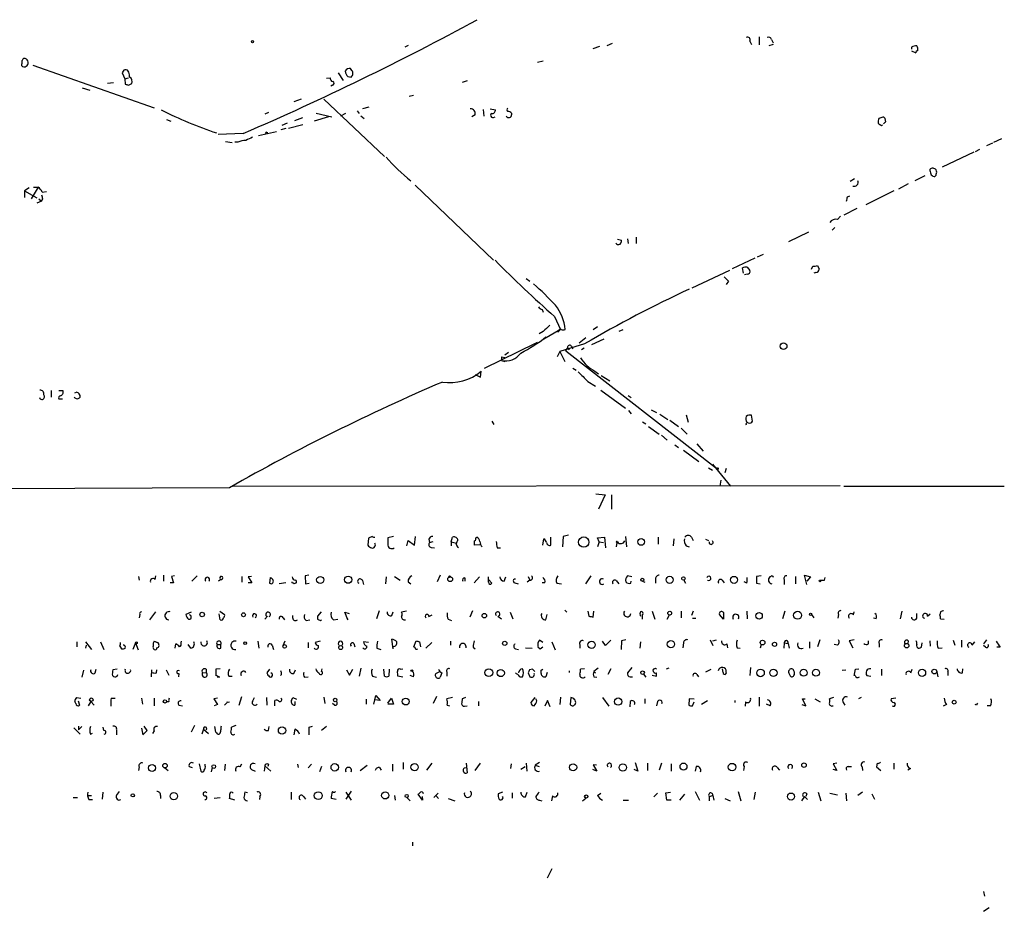
# Model space of a CAD drawing. Extents: x 3 to 968, y 2 to 901.
# Drawn here: x 583 to 739, y 14 to 154 of the extents above; entities that cross this region are included whole.
import ezdxf

# ---------------------------------------------------------------- set-up
doc = ezdxf.new("R2010")
doc.units = 0
doc.header["$MEASUREMENT"] = 0
doc.layers.add('MAIN', color=5, linetype='CONTINUOUS')

msp = doc.modelspace()

# ---------------------------------------------------------------- linework, layer by layer
at = {"layer": 'MAIN'}
for p, q in [((676.148, 150.368), (676.9947, 150.7067)), ((698.6693, 151.0453), (698.9233, 150.5373)), ((700.1087, 151.7227), (700.1087, 150.4527)), ((702.056, 151.2993), (702.31, 150.7913)), ((644.7367, 150.368), (644.2287, 150.114)), ((674.9627, 150.1987), (673.862, 149.86)), ((702.31, 150.5373), (701.6327, 150.2833)), ((724.154, 150.114), (724.154, 149.7753)), ((724.154, 149.5213), (724.8313, 149.1827)), ((583.8613, 147.574), (583.8613, 147.9973)), ((666.0727, 147.9127), (665.1413, 147.6587)), ((585.5547, 147.2353), (604.6893, 140.5467)), ((599.7787, 146.304), (599.6093, 146.05)), ((599.6093, 146.05), (600.0327, 145.1187)), ((600.71, 146.1347), (600.456, 146.4733)), ((633.73, 146.05), (634.492, 144.8647)), ((635.762, 146.558), (635.6773, 146.7273)), ((597.3233, 144.4413), (598.2547, 144.526)), ((600.0327, 145.1187), (600.6253, 145.288)), ((600.0327, 145.1187), (600.1173, 144.272)), ((631.8673, 145.2033), (632.46, 145.288)), ((635.254, 145.4573), (635.762, 145.3727)), ((654.05, 144.78), (653.288, 144.526)), ((593.344, 143.6793), (594.5293, 143.3407)), ((600.6253, 144.1027), (601.1333, 144.3567)), ((632.7987, 144.1027), (632.5447, 143.9333)), ((627.888, 141.9013), (626.7027, 141.478)), ((631.444, 141.9013), (641.0113, 132.842)), ((645.5833, 142.494), (644.906, 142.3247)), ((636.6933, 140.0387), (637.032, 139.6153)), ((638.556, 140.6313), (637.54, 140.3773)), ((656.59, 140.2927), (656.6747, 139.192)), ((657.6907, 140.3773), (658.5373, 140.208)), ((606.6367, 138.684), (607.314, 138.43)), ((622.7233, 139.7847), (622.1307, 139.5307)), ((626.872, 138.5147), (628.142, 139.0227)), ((632.206, 139.1073), (629.92, 138.43)), ((630.2587, 139.7), (632.714, 139.1073)), ((634.1533, 139.2767), (634.9153, 139.7)), ((637.286, 139.2767), (637.794, 138.8533)), ((655.32, 139.446), (654.812, 139.1073)), ((658.1987, 139.0227), (658.4527, 139.1073)), ((661.0773, 139.7), (661.0773, 139.446)), ((719.4973, 139.0227), (718.9893, 138.8533)), ((720.09, 138.3453), (720.0053, 138.8533)), ((621.1147, 136.144), (623.9933, 136.8213)), ((625.4327, 137.2447), (624.6707, 137.0753)), ((625.6867, 138.0913), (624.84, 137.7527)), ((625.856, 137.3293), (628.142, 137.922)), ((719.4127, 137.7527), (719.582, 137.8373)), ((618.744, 136.4827), (614.7647, 136.3133)), ((615.95, 135.2127), (616.966, 135.0433)), ((622.4693, 136.652), (622.6387, 136.652)), ((738.378, 135.636), (737.108, 135.0433)), ((617.8973, 135.128), (617.3893, 135.128)), ((734.9067, 133.9427), (734.2293, 133.604)), ((736.9387, 134.9587), (736.0073, 134.5353)), ((733.9753, 133.5193), (728.98, 131.1487)), ((714.502, 128.9473), (715.1793, 129.3707)), ((726.2707, 129.794), (724.662, 129.032)), ((584.962, 127.9313), (584.2, 127.4233)), ((584.2, 127.4233), (584.2, 126.4073)), ((584.2, 127.4233), (586.1473, 126.3227)), ((586.4013, 128.016), (585.3007, 126.1533)), ((585.6393, 128.016), (586.4013, 128.016)), ((645.8373, 128.3547), (658.1987, 116.5013)), ((721.36, 127.4233), (716.9573, 125.222)), ((723.646, 128.524), (722.122, 127.6773)), ((586.486, 126.1533), (586.9093, 125.8147)), ((587.0787, 126.1533), (586.9093, 125.8147)), ((586.994, 127.254), (587.6713, 127.3387)), ((714.0787, 126.492), (714.4173, 126.6613)), ((586.9093, 125.8147), (586.1473, 125.476)), ((715.518, 124.6293), (713.486, 123.6133)), ((712.47, 122.936), (712.978, 123.444)), ((712.0467, 121.666), (711.6233, 121.2427)), ((677.7567, 119.8033), (678.434, 119.634)), ((679.3653, 119.888), (679.45, 119.126)), ((680.72, 120.142), (680.72, 119.126)), ((707.898, 120.904), (704.7653, 119.38)), ((699.4313, 116.84), (695.8753, 115.1467)), ((699.8547, 117.0093), (700.786, 117.4327)), ((697.6533, 114.4693), (697.484, 115.316)), ((698.246, 115.4007), (698.6693, 114.8927)), ((708.406, 115.062), (708.5753, 115.57)), ((709.3373, 115.6547), (709.5913, 115.062)), ((663.3633, 113.6227), (663.956, 113.1993)), ((695.452, 114.8927), (689.5253, 112.0987)), ((698.246, 114.3), (697.8227, 114.2153)), ((709.0833, 114.554), (708.7447, 114.4693)), ((695.2827, 113.1993), (694.944, 112.6913)), ((665.9033, 108.712), (666.0727, 108.2887)), ((667.8507, 107.6113), (668.782, 105.5793)), ((674.624, 106.0027), (673.9467, 105.4947)), ((666.0727, 105.2407), (665.3953, 104.902)), ((668.782, 105.5793), (666.1573, 104.0553)), ((668.782, 105.5793), (668.3587, 105.156)), ((671.7453, 103.4627), (672.7613, 104.3093)), ((678.6033, 105.4947), (678.0107, 105.2407)), ((664.8027, 103.378), (656.7593, 99.3987)), ((664.8027, 103.378), (665.1413, 103.5473)), ((672.592, 103.2933), (668.6973, 102.108)), ((669.6287, 102.1927), (669.8827, 102.7007)), ((669.8827, 102.7007), (670.1367, 102.362)), ((670.4753, 102.9547), (670.7293, 102.5313)), ((672.5073, 102.616), (672.084, 102.362)), ((675.64, 104.0553), (673.6927, 103.124)), ((659.5533, 101.2613), (659.9767, 101.1767)), ((660.5693, 101.9387), (659.9767, 101.5153)), ((668.6973, 102.108), (668.274, 101.2613)), ((668.6973, 102.108), (669.4593, 100.4993)), ((669.6287, 102.1927), (693.2507, 83.82)), ((659.4687, 100.6687), (659.9767, 100.4993)), ((670.7293, 99.4833), (671.2373, 99.1447)), ((655.32, 98.4673), (656.1667, 98.044)), ((656.1667, 98.044), (656.2513, 98.9753)), ((674.2007, 98.9753), (674.7933, 98.552)), ((675.2167, 98.298), (676.5713, 97.4513)), ((673.1, 97.3667), (674.2853, 96.6047)), ((588.4333, 95.9273), (588.4333, 94.9113)), ((589.6187, 95.9273), (590.296, 95.9273)), ((592.1587, 95.5887), (592.4127, 95.6733)), ((675.132, 96.012), (679.0267, 93.1333)), ((679.45, 95.1653), (679.958, 94.8267)), ((589.6187, 94.6573), (590.2113, 94.6573)), ((679.5347, 92.7947), (679.958, 92.2867)), ((683.0907, 92.8793), (683.9373, 92.456)), ((684.4453, 92.202), (685.7153, 91.3553)), ((688.594, 92.1173), (688.9327, 90.932)), ((699.0927, 91.1013), (698.9233, 92.0327)), ((657.9447, 91.1013), (658.2833, 90.5933)), ((681.736, 91.0167), (682.244, 90.678)), ((682.6673, 90.2547), (684.3607, 89.0693)), ((686.054, 91.2707), (687.4087, 90.2547)), ((684.6993, 88.9), (685.6307, 88.138)), ((687.832, 90.0007), (688.7633, 89.0693)), ((686.816, 87.376), (687.4087, 86.9527)), ((690.2873, 87.5453), (691.3033, 86.36)), ((688.1707, 86.5293), (690.626, 84.7513)), ((692.7427, 84.328), (695.6213, 80.8567)), ((692.15, 83.7353), (692.7427, 83.3967)), ((693.674, 83.7353), (693.5893, 83.3967)), ((694.944, 83.6507), (694.69, 82.9733)), ((617.0507, 80.8567), (712.8933, 80.9413)), ((694.0973, 81.788), (693.928, 80.8567)), ((713.486, 80.8567), (738.8013, 80.8567)), ((616.5427, 80.6027), (579.7127, 80.4333)), ((674.37, 79.6713), (675.8093, 79.502)), ((675.8093, 79.502), (674.7933, 77.216)), ((676.8253, 79.502), (676.8253, 77.216)), ((670.052, 73.152), (669.2053, 72.898)), ((638.4713, 72.644), (638.3867, 71.5433)), ((639.064, 72.898), (638.4713, 72.644)), ((642.4507, 72.898), (641.5193, 72.7287)), ((644.5673, 71.4587), (644.7367, 72.3053)), ((644.7367, 72.3053), (645.7527, 71.5433)), ((645.7527, 71.5433), (645.922, 72.898)), ((648.0387, 72.4747), (648.1233, 71.9667)), ((648.1233, 71.9667), (648.716, 72.136)), ((651.51, 72.0513), (651.764, 72.8133)), ((651.51, 72.0513), (651.51, 71.4587)), ((651.51, 72.0513), (652.3567, 71.882)), ((656.082, 71.628), (655.2353, 71.5433)), ((655.4047, 72.7287), (655.574, 72.8133)), ((665.988, 71.5433), (666.1573, 72.5593)), ((667.258, 71.5433), (667.258, 72.8133)), ((669.2053, 72.898), (669.1207, 71.2893)), ((674.624, 72.7287), (675.7247, 72.8133)), ((674.878, 72.0513), (674.624, 72.7287)), ((674.878, 72.0513), (674.624, 71.2893)), ((674.878, 72.0513), (675.5553, 71.9667)), ((675.7247, 72.8133), (675.894, 71.12)), ((677.672, 71.9667), (677.5873, 71.2893)), ((679.0267, 72.898), (679.196, 71.2893)), ((684.1913, 72.8133), (684.1913, 71.7127)), ((686.6467, 72.5593), (686.562, 71.4587)), ((688.594, 71.4587), (689.102, 71.2893)), ((689.4407, 72.8133), (689.6947, 72.3053)), ((691.642, 72.4747), (692.15, 72.3053)), ((648.3773, 71.2047), (648.8853, 71.12)), ((658.7913, 71.12), (659.2993, 71.12)), ((606.1287, 66.802), (606.1287, 65.8707)), ((629.0733, 66.802), (628.4807, 66.7173)), ((649.8167, 66.802), (649.3087, 65.786)), ((707.644, 65.3627), (707.3053, 66.802)), ((707.3053, 66.802), (708.2367, 66.548)), ((602.234, 66.6327), (602.3187, 66.04)), ((604.8587, 66.1247), (604.9433, 66.7173)), ((607.7373, 65.6167), (607.2293, 65.6167)), ((607.9067, 66.7173), (607.3987, 66.6327)), ((607.3987, 66.6327), (607.7373, 65.6167)), ((611.4627, 66.7173), (610.616, 65.8707)), ((615.188, 66.1247), (614.8493, 65.8707)), ((618.49, 66.6327), (618.49, 65.7013)), ((620.014, 66.6327), (619.506, 66.548)), ((619.506, 66.548), (620.0987, 65.6167)), ((620.0987, 65.6167), (619.506, 65.6167)), ((622.9773, 66.4633), (622.8927, 65.532)), ((622.9773, 66.4633), (623.1467, 66.3787)), ((622.9773, 66.4633), (623.1467, 66.3787)), ((623.4007, 66.1247), (623.1467, 66.3787)), ((625.4327, 65.6167), (624.4167, 65.4473)), ((626.4487, 65.6167), (626.4487, 65.786)), ((628.4807, 66.7173), (628.5653, 65.4473)), ((628.5653, 65.4473), (629.158, 65.532)), ((637.54, 65.9553), (637.7093, 65.3627)), ((641.2653, 66.548), (641.1807, 65.4473)), ((642.62, 66.6327), (643.4667, 66.04)), ((644.7367, 65.786), (645.16, 65.4473)), ((653.7113, 66.3787), (653.7113, 65.8707)), ((655.1507, 65.6167), (655.9973, 66.548)), ((657.4367, 65.7013), (657.4367, 66.548)), ((657.4367, 66.1247), (657.9447, 65.532)), ((659.892, 65.8707), (660.146, 66.548)), ((661.5853, 65.6167), (662.0933, 65.4473)), ((663.956, 66.04), (663.5327, 65.7013)), ((663.702, 66.6327), (663.956, 66.04)), ((666.3267, 65.6167), (665.9033, 65.6167)), ((668.1893, 65.532), (668.9513, 65.4473)), ((672.7613, 65.4473), (673.608, 66.7173)), ((677.5873, 65.9553), (678.0107, 65.4473)), ((680.0427, 66.548), (679.3653, 66.7173)), ((679.8733, 65.532), (679.958, 65.8707)), ((681.736, 65.8707), (682.0747, 65.7013)), ((683.768, 66.2093), (683.768, 65.532)), ((688.2553, 66.04), (688.5093, 65.532)), ((694.2667, 66.04), (694.6053, 65.6167)), ((698.1613, 65.532), (697.738, 65.786)), ((700.4473, 66.7173), (699.6853, 66.6327)), ((699.6853, 65.532), (700.278, 65.4473)), ((701.9713, 66.6327), (701.802, 66.548)), ((704.088, 66.1247), (704.088, 65.3627)), ((705.866, 66.6327), (705.866, 65.4473)), ((708.2367, 66.548), (707.644, 65.8707)), ((710.438, 66.04), (710.5227, 66.4633)), ((602.4033, 60.6213), (602.3187, 60.1133)), ((604.012, 59.7747), (604.9433, 61.0447)), ((610.5313, 60.96), (609.6847, 60.6213)), ((615.1033, 59.7747), (614.934, 60.706)), ((615.0187, 61.1293), (615.7807, 60.6213)), ((631.0207, 61.0447), (630.428, 60.3673)), ((635.254, 59.7747), (634.746, 60.96)), ((634.746, 60.96), (635.4233, 60.7907)), ((640.1647, 61.214), (639.7413, 59.944)), ((642.1967, 60.452), (642.366, 61.0447)), ((644.4827, 61.1293), (643.7207, 60.96)), ((654.8967, 61.214), (654.4733, 60.198)), ((660.8233, 60.96), (661.2467, 59.944)), ((666.496, 59.7747), (666.6653, 60.6213)), ((669.4593, 61.2987), (669.798, 60.96)), ((673.1, 61.1293), (673.2693, 60.3673)), ((673.9467, 60.198), (674.0313, 61.1293)), ((683.26, 61.1293), (683.6833, 59.8593)), ((687.832, 61.1293), (687.832, 60.1133)), ((689.6947, 61.1293), (689.4407, 60.452)), ((694.5207, 59.8593), (693.8433, 60.6213)), ((698.1613, 61.1293), (698.246, 59.944)), ((704.1727, 61.1293), (703.834, 59.944)), ((708.406, 60.6213), (708.7447, 60.1133)), ((712.6393, 60.6213), (712.5547, 60.0287)), ((715.01, 60.5367), (715.0947, 61.0447)), ((722.63, 61.1293), (722.376, 59.944)), ((725.0007, 60.0287), (725.0007, 60.7907)), ((726.694, 60.3673), (727.1173, 60.706)), ((728.726, 61.0447), (728.6413, 60.5367)), ((622.554, 60.3673), (622.1307, 59.8593)), ((625.0093, 60.1133), (625.2633, 59.7747)), ((626.5333, 60.0287), (626.5333, 60.452)), ((628.65, 59.69), (629.2427, 59.7747)), ((630.936, 59.69), (631.1053, 59.7747)), ((632.968, 59.7747), (633.6453, 59.8593)), ((635.0847, 60.0287), (635.254, 59.7747)), ((648.0387, 60.2827), (648.5467, 60.5367)), ((651.0867, 59.8593), (651.5947, 59.69)), ((658.876, 60.3673), (659.4687, 59.944)), ((681.6513, 60.5367), (681.6513, 59.8593)), ((685.6307, 59.8593), (685.9693, 60.5367)), ((689.61, 60.0287), (690.118, 60.0287)), ((694.5207, 60.5367), (694.5207, 59.8593)), ((718.566, 59.944), (718.1427, 60.0287)), ((728.726, 59.944), (729.3187, 59.8593)), ((592.4973, 56.3033), (592.4973, 55.5413)), ((593.852, 56.3033), (594.7833, 55.118)), ((596.2227, 56.3033), (596.7307, 55.118)), ((601.726, 56.134), (601.3027, 55.118)), ((601.726, 56.134), (602.1493, 55.0333)), ((607.9913, 55.2873), (608.076, 55.9647)), ((608.9227, 56.134), (609.0073, 56.388)), ((621.03, 56.388), (621.1993, 55.2873)), ((625.0093, 55.7107), (625.348, 56.4727)), ((628.9887, 56.2187), (628.9887, 55.372)), ((630.8513, 56.388), (630.0893, 56.2187)), ((636.1853, 56.0493), (636.3547, 55.5413)), ((638.4713, 56.2187), (637.7093, 56.3033)), ((642.366, 55.2027), (642.1967, 56.7267)), ((645.668, 55.5413), (646.0067, 56.4727)), ((646.5147, 56.3033), (646.684, 55.5413)), ((647.5307, 55.2873), (648.462, 56.2187)), ((651.4253, 56.388), (651.4253, 55.7953)), ((665.988, 56.2187), (665.48, 56.5573)), ((667.4273, 56.3033), (667.9353, 55.0333)), ((675.894, 55.7107), (675.386, 56.388)), ((676.7407, 56.5573), (675.894, 55.7107)), ((678.434, 56.4727), (678.3493, 55.118)), ((679.1113, 56.642), (678.434, 56.4727)), ((681.3973, 56.3033), (681.3127, 55.2873)), ((688.1707, 56.134), (688.086, 55.372)), ((692.404, 56.642), (692.8273, 55.7107)), ((693.3353, 56.5573), (692.7427, 56.388)), ((695.0287, 55.9647), (695.1133, 55.372)), ((704.088, 56.134), (704.0033, 55.2873)), ((704.088, 56.134), (704.6807, 56.0493)), ((704.6807, 56.0493), (704.85, 55.2873)), ((708.0673, 56.3033), (708.0673, 55.2873)), ((709.676, 56.642), (709.3373, 55.5413)), ((715.0947, 56.642), (714.3327, 56.4727)), ((714.3327, 56.4727), (714.9253, 55.372)), ((717.3807, 55.9647), (717.3807, 56.4727)), ((719.074, 56.0493), (719.074, 55.4567)), ((723.646, 56.4727), (723.5613, 56.0493)), ((725.7627, 55.4567), (725.8473, 56.134)), ((727.0327, 56.4727), (727.1173, 55.626)), ((730.758, 56.5573), (731.012, 55.7953)), ((732.028, 56.5573), (732.028, 55.4567)), ((733.7213, 55.7953), (734.1447, 56.3033)), ((736.0073, 56.642), (735.4993, 55.9647)), ((593.9367, 55.7953), (593.852, 55.2873)), ((599.2707, 55.626), (599.5247, 55.2027)), ((610.4467, 55.2873), (610.0233, 55.88)), ((614.5953, 55.88), (615.188, 55.88)), ((615.188, 55.2873), (615.188, 55.88)), ((623.316, 55.7953), (623.4853, 55.118)), ((639.826, 55.2873), (640.4187, 55.118)), ((645.8373, 55.372), (645.668, 55.5413)), ((654.9813, 55.4567), (655.32, 55.2027)), ((661.67, 55.2027), (662.178, 55.118)), ((663.2787, 55.372), (664.2947, 55.2873)), ((665.226, 55.5413), (665.5647, 55.2027)), ((665.5647, 55.2027), (665.988, 55.5413)), ((671.83, 55.88), (671.83, 55.2873)), ((696.6373, 55.372), (697.1453, 55.2873)), ((700.4473, 55.88), (700.278, 55.2873)), ((712.47, 55.7953), (711.962, 55.88)), ((728.3873, 55.2873), (728.98, 55.372)), ((735.838, 55.4567), (735.4993, 55.7107)), ((738.124, 55.4567), (737.616, 55.4567)), ((593.5133, 51.816), (593.2593, 50.7153)), ((595.376, 51.3927), (595.5453, 51.9853)), ((598.8473, 51.9853), (598.17, 51.9007)), ((604.266, 51.9007), (604.1813, 50.8)), ((605.028, 51.3927), (605.1127, 51.9007)), ((606.552, 51.9007), (606.9753, 51.054)), ((608.584, 51.308), (608.4993, 50.8)), ((612.3093, 51.3927), (612.902, 51.4773)), ((612.902, 51.9853), (612.902, 51.4773)), ((615.1033, 52.07), (614.426, 51.9853)), ((622.8927, 51.9853), (622.4693, 51.3927)), ((626.7027, 51.308), (626.9567, 51.9007)), ((631.1053, 51.6467), (631.19, 52.07)), ((635, 51.9007), (635.508, 51.054)), ((635.508, 51.054), (636.016, 51.9853)), ((637.286, 52.1547), (637.032, 50.8847)), ((641.0113, 50.8847), (640.9267, 51.9853)), ((641.7733, 51.9853), (641.6887, 50.8847)), ((643.5513, 51.9853), (643.89, 52.07)), ((649.1393, 51.308), (649.732, 51.6467)), ((650.0707, 51.3927), (649.8167, 50.7153)), ((650.8327, 51.562), (650.8327, 50.8847)), ((663.702, 51.3927), (663.956, 50.8)), ((664.3793, 51.9853), (663.8713, 51.9007)), ((665.734, 51.816), (665.988, 51.9853)), ((665.734, 51.308), (665.734, 51.816)), ((666.6653, 51.4773), (666.496, 50.8)), ((670.1367, 51.7313), (670.1367, 51.4773)), ((672.592, 52.07), (671.9147, 51.9853)), ((674.7087, 52.1547), (674.0313, 51.6467)), ((674.0313, 51.6467), (674.2853, 51.3927)), ((676.7407, 52.07), (676.2327, 51.1387)), ((680.0427, 52.2393), (679.3653, 51.3927)), ((683.9373, 50.8847), (683.9373, 51.3927)), ((685.8847, 52.1547), (685.4613, 51.9853)), ((691.7267, 51.562), (692.5733, 51.9853)), ((694.436, 51.4773), (694.3513, 52.07)), ((698.754, 52.2393), (698.6693, 50.9693)), ((713.232, 51.816), (713.8247, 51.9007)), ((715.3487, 51.9853), (715.8567, 52.07)), ((719.4127, 51.9853), (719.4127, 50.9693)), ((724.0693, 51.3927), (724.2387, 51.9853)), ((728.1333, 51.562), (728.3027, 50.8)), ((729.9113, 51.562), (729.9113, 50.9693)), ((732.1973, 51.3927), (732.282, 52.07)), ((598.8473, 50.8847), (598.932, 51.1387)), ((615.0187, 50.7153), (614.5953, 50.7153)), ((616.458, 50.8847), (616.966, 50.8847)), ((624.7553, 51.1387), (624.586, 50.9693)), ((628.396, 50.7153), (628.9887, 50.8)), ((639.1487, 50.8847), (639.7413, 50.7153)), ((643.89, 50.7153), (643.128, 50.8847)), ((645.5833, 50.8), (645.0753, 50.9693)), ((662.3473, 50.8), (662.7707, 50.8)), ((674.0313, 50.8), (674.5393, 50.7153)), ((679.7887, 50.8), (680.1273, 50.8)), ((681.9053, 51.2233), (682.244, 50.7153)), ((683.26, 51.054), (683.9373, 50.8847)), ((690.2873, 51.1387), (690.5413, 50.8)), ((715.264, 50.9693), (715.0947, 50.9693)), ((717.1267, 50.9693), (717.7193, 50.8847)), ((592.328, 46.5667), (592.1587, 46.9053)), ((592.4127, 47.498), (593.09, 47.4133)), ((592.6667, 46.99), (592.9207, 46.3127)), ((594.6987, 46.9053), (594.2753, 46.228)), ((594.6987, 46.9053), (595.2067, 46.3127)), ((597.916, 47.4133), (598.5087, 47.4133)), ((602.6573, 47.4133), (602.8267, 46.482)), ((604.6893, 47.4133), (604.6893, 46.228)), ((606.9753, 46.8207), (606.6367, 46.8207)), ((614.68, 47.4133), (614.0873, 47.3287)), ((614.0873, 47.3287), (614.68, 46.3973)), ((616.2887, 46.8207), (615.7807, 46.3127)), ((618.0667, 46.3127), (618.49, 47.6673)), ((620.1833, 46.9053), (620.522, 47.498)), ((622.3847, 47.498), (622.4693, 46.3127)), ((623.7393, 46.228), (623.7393, 47.0747)), ((626.364, 47.0747), (626.5333, 47.498)), ((626.5333, 47.498), (627.126, 47.244)), ((626.872, 46.9053), (626.872, 46.3127)), ((631.444, 47.5827), (631.6133, 46.5667)), ((638.1327, 47.244), (638.1327, 46.482)), ((639.318, 46.482), (639.6567, 47.8367)), ((640.334, 47.0747), (639.4873, 47.1593)), ((639.6567, 47.8367), (640.334, 47.0747)), ((641.5193, 46.6513), (642.112, 47.4133)), ((642.112, 47.4133), (642.4507, 46.482)), ((649.224, 47.6673), (648.716, 46.5667)), ((651.764, 47.498), (650.8327, 47.3287)), ((653.288, 47.3287), (653.2033, 46.736)), ((655.828, 46.9053), (655.828, 46.228)), ((664.718, 47.498), (664.1253, 46.736)), ((665.0567, 46.99), (664.8873, 47.3287)), ((666.75, 47.0747), (666.3267, 46.1433)), ((667.1733, 46.0587), (666.75, 47.0747)), ((668.782, 47.5827), (668.6973, 46.3973)), ((670.3907, 47.498), (670.306, 46.3973)), ((675.386, 47.498), (676.402, 46.1433)), ((679.7887, 46.9053), (679.704, 46.0587)), ((682.0747, 47.3287), (682.0747, 46.5667)), ((684.1067, 46.9053), (683.9373, 46.228)), ((689.102, 47.3287), (689.0173, 46.3127)), ((689.864, 47.244), (689.102, 47.3287)), ((689.61, 46.228), (689.864, 46.8207)), ((691.0493, 46.482), (691.9807, 47.0747)), ((696.2987, 47.0747), (696.2987, 46.736)), ((697.992, 46.8207), (697.9073, 46.1433)), ((700.1087, 47.5827), (700.1087, 46.1433)), ((707.4747, 46.228), (706.9667, 47.3287)), ((706.9667, 47.3287), (707.39, 47.3287)), ((708.914, 47.3287), (709.7607, 46.8207)), ((711.8773, 47.498), (711.2, 47.3287)), ((713.4013, 46.736), (713.6553, 46.3127)), ((716.1953, 47.498), (715.772, 47.3287)), ((721.6987, 47.4133), (720.9367, 47.3287)), ((608.584, 46.3127), (609.1767, 46.228)), ((614.68, 46.3973), (614.172, 46.228)), ((633.1373, 46.3127), (632.7987, 46.5667)), ((642.4507, 46.482), (641.5193, 46.482)), ((650.9173, 46.3127), (651.256, 46.228)), ((653.6267, 46.1433), (654.05, 46.228)), ((701.8867, 46.228), (701.294, 46.482)), ((706.882, 46.3973), (707.4747, 46.228)), ((729.6573, 46.3973), (729.1493, 46.1433)), ((734.3987, 46.3127), (734.2293, 46.3973)), ((736.6, 46.228), (736.092, 46.228)), ((591.9893, 42.7567), (593.0053, 41.7407)), ((592.7513, 43.0107), (592.7513, 42.418)), ((593.2593, 42.926), (592.7513, 42.418)), ((596.7307, 42.3333), (596.646, 42.8413)), ((598.7627, 42.418), (598.7627, 41.656)), ((602.6573, 42.672), (602.9113, 41.656)), ((602.9113, 41.656), (603.5887, 42.3333)), ((603.5887, 42.3333), (603.0807, 43.0107)), ((604.6893, 42.2487), (604.4353, 41.8253)), ((611.0393, 43.0953), (610.5313, 42.0793)), ((612.4787, 42.5027), (612.2247, 41.7407)), ((612.4787, 42.5027), (613.2407, 41.8253)), ((614.426, 42.0793), (614.2567, 42.926)), ((617.5587, 43.0953), (616.8813, 42.8413)), ((622.7233, 42.3333), (622.808, 42.926)), ((626.872, 42.5027), (626.7027, 41.656)), ((629.158, 42.8413), (629.666, 43.0107)), ((631.8673, 42.926), (631.1053, 42.3333)), ((594.614, 41.7407), (594.9527, 41.91)), ((602.3187, 36.576), (602.234, 35.9833)), ((606.3827, 36.4067), (606.8907, 35.9833)), ((610.1927, 36.6607), (610.7007, 36.4913)), ((611.8013, 37.084), (612.0553, 35.8987)), ((612.7327, 36.7453), (612.7327, 36.9993)), ((613.8333, 36.4913), (613.664, 35.814)), ((615.8653, 36.9993), (615.7807, 35.9833)), ((618.236, 36.576), (618.49, 37.084)), ((620.014, 36.1527), (620.6067, 35.8987)), ((622.1307, 36.7453), (622.046, 35.8987)), ((622.1307, 36.7453), (623.062, 35.8987)), ((622.7233, 36.9993), (622.6387, 36.6607)), ((627.2953, 36.9993), (627.38, 36.4913)), ((629.4967, 36.9993), (628.9887, 36.4067)), ((631.1053, 36.6607), (630.7667, 35.814)), ((637.2013, 35.9833), (638.302, 36.83)), ((640.2493, 36.4913), (640.5033, 36.068)), ((642.2813, 36.9993), (642.2813, 35.8987)), ((643.9747, 37.2533), (643.9747, 36.2373)), ((647.7, 36.068), (648.5467, 37.1687)), ((653.6267, 36.4067), (653.8807, 36.4913)), ((653.8807, 37.1687), (654.05, 35.6447)), ((655.32, 35.9833), (656.1667, 37.1687)), ((660.9927, 37.084), (660.908, 36.322)), ((663.194, 36.576), (662.5167, 36.1527)), ((663.3633, 37.1687), (663.448, 35.8987)), ((665.48, 37.2533), (664.8027, 36.83)), ((664.8027, 36.83), (665.3953, 36.6607)), ((674.5393, 35.8987), (673.862, 36.1527)), ((674.4547, 36.83), (673.9467, 36.9147)), ((673.9467, 36.9147), (674.5393, 35.8987)), ((680.974, 35.8987), (680.3813, 36.1527)), ((680.5507, 37.2533), (680.974, 35.8987)), ((682.498, 37.1687), (682.498, 35.9833)), ((684.6993, 37.1687), (684.3607, 36.068)), ((686.2233, 37.084), (686.2233, 35.8987)), ((690.2027, 36.6607), (690.0333, 35.8987)), ((697.738, 36.6607), (697.6533, 35.9833)), ((702.9873, 36.4913), (703.326, 36.068)), ((712.3853, 37.1687), (711.7927, 37.084)), ((711.7927, 37.084), (712.3853, 35.9833)), ((712.3853, 35.9833), (711.7927, 36.1527)), ((714.1633, 36.6607), (714.6713, 36.6607)), ((716.3647, 36.576), (716.4493, 35.9833)), ((718.7353, 37.1687), (718.6507, 36.576)), ((718.6507, 36.576), (719.328, 35.9833)), ((721.36, 37.1687), (721.36, 36.2373)), ((723.9847, 36.322), (723.5613, 36.068)), ((598.7627, 32.0887), (599.186, 32.6813)), ((635.762, 32.766), (634.9153, 31.496)), ((690.0333, 32.6813), (690.7107, 31.3267)), ((696.8067, 32.6813), (697.23, 31.242)), ((591.9047, 31.75), (592.582, 31.75)), ((594.1907, 32.0887), (594.7833, 32.0887)), ((594.36, 31.4113), (594.9527, 31.4113)), ((596.5613, 32.5967), (596.4767, 31.496)), ((605.7053, 32.0887), (605.7053, 31.5807)), ((614.172, 31.6653), (615.1033, 31.75)), ((617.3893, 31.3267), (616.5427, 31.5807)), ((619.4213, 32.512), (618.998, 32.5967)), ((621.3687, 31.9193), (621.284, 31.4113)), ((626.2793, 32.5967), (626.2793, 31.4113)), ((628.2267, 31.9193), (628.5653, 31.496)), ((633.3913, 31.4113), (632.6293, 31.5807)), ((634.9153, 32.5967), (635.762, 31.3267)), ((642.62, 32.0887), (642.7047, 31.3267)), ((644.5673, 31.75), (645.0753, 31.242)), ((647.0227, 31.3267), (646.3453, 32.258)), ((646.938, 31.9193), (647.0227, 31.3267)), ((649.478, 32.4273), (648.8007, 31.75)), ((649.1393, 32.0887), (649.5627, 31.5807)), ((651.0867, 31.5807), (652.1027, 31.242)), ((659.638, 32.5967), (658.9607, 32.3427)), ((661.162, 32.512), (661.162, 31.6653)), ((663.2787, 31.8347), (663.5327, 32.5967)), ((665.48, 31.3267), (665.8187, 31.242)), ((667.512, 32.004), (667.3427, 31.242)), ((672.2533, 31.242), (672.7613, 31.6653)), ((674.624, 32.0887), (675.132, 32.4273)), ((678.688, 31.3267), (679.5347, 31.3267)), ((683.514, 31.8347), (684.1067, 32.4273)), ((685.3767, 32.512), (686.1387, 32.5967)), ((685.546, 31.3267), (685.3767, 32.512)), ((686.2233, 31.3267), (685.546, 31.3267)), ((688.34, 32.258), (687.578, 31.3267)), ((692.2347, 31.9193), (692.8273, 32.0887)), ((692.2347, 31.9193), (692.2347, 31.242)), ((692.8273, 32.0887), (692.9967, 31.3267)), ((694.69, 31.5807), (695.5367, 31.242)), ((699.516, 32.5967), (699.262, 31.4113)), ((707.3053, 31.9193), (706.7973, 31.242)), ((707.3053, 31.9193), (707.7287, 31.4113)), ((707.644, 32.3427), (707.4747, 31.9193)), ((709.422, 32.5967), (709.8453, 31.242)), ((711.2847, 32.4273), (712.47, 32.1733)), ((713.8247, 32.4273), (713.9093, 31.242)), ((716.4493, 32.5967), (715.6873, 32.0887)), ((717.8887, 32.3427), (718.312, 31.496)), ((645.414, 24.7227), (645.414, 24.13)), ((667.4273, 20.4893), (666.6653, 19.05)), ((735.4993, 16.9333), (735.6687, 16.1713)), ((735.4993, 13.8007), (736.4307, 14.3933))]:
    msp.add_line(p, q, dxfattribs=at)
for centre, radius in [((620.1833, 150.9607), 0.1693), ((703.9776, 102.9335), 0.5317), ((672.4597, 72.0308), 0.8207), ((681.5129, 72.0694), 0.5373), ((630.8744, 66.065), 0.5594), ((635.2843, 66.105), 0.5728), ((651.3745, 66.1755), 0.3759), ((651.2983, 66.5904), 0.1338), ((681.6892, 66.1002), 0.2342), ((686.0116, 66.0753), 0.5649), ((688.1706, 66.294), 0.2677), ((696.1598, 66.0749), 0.5579), ((709.7183, 65.913), 0.1338), ((612.2415, 60.6044), 0.356), ((618.7757, 60.5685), 0.3085), ((656.7714, 60.4339), 0.357), ((686.0116, 60.8331), 0.2993), ((700.108, 60.4178), 0.5181), ((706.1826, 60.4926), 0.6221), ((708.2366, 60.6425), 0.1706), ((601.8741, 56.1552), 0.1496), ((619.0403, 56.0917), 0.2158), ((659.9907, 56.0729), 0.3302), ((673.6893, 55.8397), 0.576), ((686.2017, 55.9378), 0.5687), ((700.6674, 56.1849), 0.3759), ((702.5524, 55.8993), 0.3276), ((723.4067, 55.6923), 0.3573), ((625.2633, 55.5752), 0.2878), ((634.1004, 55.4038), 0.3085), ((645.3293, 51.7596), 0.1411), ((657.475, 51.4422), 0.6233), ((659.3668, 51.3801), 0.5625), ((681.7299, 51.4471), 0.2843), ((700.3389, 51.3932), 0.5996), ((702.3775, 51.4153), 0.57), ((707.136, 51.4316), 0.5531), ((709.0841, 51.4331), 0.5518), ((725.8262, 51.4135), 0.5618), ((727.7607, 51.6128), 0.3759), ((594.7651, 47.1775), 0.2801), ((606.3826, 46.9054), 0.2677), ((633.2455, 47.1421), 0.278), ((644.3702, 46.883), 0.5403), ((677.8794, 46.8793), 0.5746), ((730.8849, 46.7784), 0.2993), ((624.851, 42.3136), 0.5789), ((604.3496, 36.4049), 0.5557), ((606.3973, 36.7638), 0.3573), ((614.0873, 36.6269), 0.2878), ((633.1685, 36.5053), 0.5855), ((645.7719, 36.5374), 0.5764), ((670.7706, 36.5098), 0.5694), ((678.618, 36.4842), 0.5955), ((688.1889, 36.6343), 0.5512), ((695.8498, 36.5415), 0.5971), ((707.2022, 36.8448), 0.3573), ((630.5665, 32.0448), 0.6187), ((641.1274, 32.0784), 0.5604), ((601.3026, 32.0887), 0.254), ((607.7702, 31.9617), 0.5818), ((644.5205, 31.9795), 0.2342), ((672.8459, 31.9025), 0.2517), ((705.154, 31.9017), 0.557)]:
    msp.add_circle(centre, radius, dxfattribs=at)
for centre, radius, start, end in [((432.5568, 566.3313), 468.4394, 293.419656, 298.441829), ((698.2714, 151.2401), 0.443, 333.915005, 116.073378), ((701.5903, 151.2147), 0.4732, 10.296185, 116.559637), ((724.8311, 148.9296), 1.3643, 82.858835, 119.75582), ((725.1276, 149.225), 0.2993, 81.856362, 188.124688), ((724.1325, 149.6906), 1.0512, 350.732119, 34.320447), ((584.0871, 147.32), 0.3399, 131.636339, 274.759442), ((584.2529, 147.9444), 0.3952, 20.379542, 172.306667), ((584.1385, 147.6382), 0.6573, 267.977303, 42.471891), ((600.1899, 146.0984), 0.4597, 54.633276, 153.434949), ((598.0826, 145.4569), 2.7134, 358.221763, 14.465413), ((635.508, 146.0076), 0.7393, 76.762586, 156.364853), ((635.9675, 146.3432), 1.1375, 181.974934, 231.152183), ((635.1976, 145.9654), 0.8184, 313.598957, 46.396215), ((600.4559, 144.6954), 0.7574, 333.434949, 63.424798), ((632.9021, 145.1562), 0.4613, 163.399492, 267.664214), ((632.7423, 144.4131), 0.3155, 280.298349, 63.451194), ((642.6938, 271.1797), 133.8593, 251.453817, 251.683013), ((636.818, 202.2656), 69.3821, 243.43554, 251.245518), ((654.5852, 139.6222), 0.7556, 346.515474, 92.063), ((657.9587, 140.1939), 0.5788, 268.613923, 1.395974), ((660.5904, 140.208), 0.2751, 112.594233, 247.405767), ((660.4253, 138.997), 0.9588, 47.155503, 86.448267), ((658.0716, 139.319), 0.3223, 113.184586, 293.217258), ((660.6117, 139.4601), 0.4658, 215.133076, 358.265413), ((720.4711, 138.3031), 1.5806, 159.629778, 187.700518), ((719.6666, 138.684), 0.3787, 26.558284, 116.558284), ((635.2832, 222.8385), 119.7134, 314.876914, 315.106131), ((803.8086, 264.9219), 152.6259, 236.200557, 236.42974), ((619.3503, 131.165), 4.221, 92.484836, 110.135029), ((746.6952, -118.4038), 284.0257, 116.450478, 116.679625), ((622.3847, 136.5673), 0.1197, 45.033843, 224.966157), ((665.5752, 154.2741), 32.4645, 221.512184, 231.034906), ((727.5061, 130.3521), 0.6586, 34.520173, 135.953509), ((896.4128, 172.789), 174.5046, 193.919653, 194.148876), ((727.4558, 130.3867), 0.6828, 330.262404, 29.730309), ((715.1181, 128.778), 0.6233, 251.980757, 24.048356), ((727.8264, 130.3654), 0.6664, 200.439306, 259.93972), ((727.7523, 130.0057), 0.2994, 261.878017, 8.121983), ((585.1749, 126.4506), 1.9886, 23.828505, 51.923362), ((756.3439, 168.842), 174.5653, 193.92564, 194.154823), ((544.6455, 168.5092), 174.5653, 345.843219, 346.07237), ((712.1948, 121.9413), 1.0321, 74.535025, 151.86318), ((677.4765, 119.6936), 0.9594, 317.162672, 356.438195), ((677.9102, 119.4011), 0.4497, 205.043828, 306.864802), ((798.1506, 254.7694), 196.5542, 224.705285, 228.476987), ((698.0346, 113.8325), 1.5824, 82.322568, 110.362373), ((708.7871, 117.1349), 1.5792, 262.29219, 290.390429), ((709.0411, 115.1042), 0.5518, 274.385964, 355.614036), ((864.2939, 282.8879), 239.4974, 224.885409, 225.114592), ((698.2798, 114.7234), 0.4247, 265.43576, 23.492649), ((620.5797, 64.2363), 65.4933, 43.58493, 47.828588), ((774.0136, -70.5013), 201.2235, 114.959437, 120.266624), ((666.2426, 109.8134), 1.1525, 216.041628, 252.877899), ((661.4272, 104.5424), 8.1828, 7.279956, 36.322612), ((920.5555, -148.2261), 359.1753, 134.885397, 135.114603), ((652.3894, 122.107), 22.6439, 296.566862, 308.53375), ((668.794, 105.1501), 0.4353, 80.386211, 179.223468), ((669.2054, 106.2148), 0.7201, 241.943894, 298.049084), ((670.2136, 102.7469), 0.3341, 38.450945, 187.948212), ((660.3995, 100.8382), 0.9461, 153.434949, 190.320555), ((660.0878, 103.5883), 2.9845, 258.027794, 324.472142), ((677.5893, 104.9277), 6.8494, 214.056409, 240.347877), ((651.3498, 104.8015), 7.6138, 260.973776, 310.073429), ((1053.3377, 479.1284), 538.816, 224.885409, 225.114592), ((781.745, -210.1096), 334.3732, 113.175036, 119.608154), ((586.9693, 94.9425), 0.415, 196.199469, 47.812679), ((586.6746, 95.4155), 0.5968, 343.900314, 91.853182), ((589.8868, 94.7844), 0.2966, 92.724474, 205.364546), ((589.6611, 95.7156), 0.6693, 288.432242, 18.440363), ((592.5397, 95.1865), 0.5408, 210.58047, 329.41414), ((592.3073, 94.9799), 0.7014, 354.386951, 81.356939), ((698.7601, 91.5065), 0.7709, 152.431145, 228.175749), ((698.6694, 91.1012), 0.9655, 74.753209, 127.872902), ((698.2883, 90.6357), 0.2468, 59.02828, 210.97172), ((698.6269, 91.3133), 0.5118, 245.578282, 335.528249), ((693.5471, 84.201), 0.4827, 232.11877, 285.242626), ((688.9327, 72.4323), 0.635, 36.869898, 143.130102), ((639.3186, 72.2214), 1.1525, 216.041628, 252.877899), ((639.1063, 71.5857), 0.4827, 254.745922, 37.87186), ((639.4027, 73.4906), 0.6826, 240.249913, 277.119811), ((642.1602, 71.6441), 0.6446, 173.890494, 305.591417), ((895.5191, 72.2207), 254.0003, 179.885409, 180.114592), ((648.4479, 71.6516), 0.4524, 135.850821, 261.022765), ((648.4996, 72.4559), 0.4613, 73.411395, 177.664214), ((651.9809, 72.2153), 0.6361, 8.13265, 109.936165), ((653.0032, 71.7819), 0.6542, 126.866394, 241.922876), ((655.066, 72.5594), 0.3787, 296.558284, 26.558284), ((485.8853, 71.882), 169.3503, 359.885409, 0.114591), ((655.2719, 72.0575), 0.8139, 5.534773, 68.212969), ((657.0678, 72.0393), 0.9905, 174.397613, 229.212375), ((912.7024, 113.9523), 257.4985, 189.345902, 189.575088), ((665.4798, 71.6277), 1.1519, 17.115163, 53.973724), ((667.0732, 72.0012), 0.4937, 184.007067, 291.978095), ((677.672, 72.0514), 0.0847, 359.932355, 270), ((678.3005, 72.4779), 0.6912, 218.11346, 338.152408), ((689.5676, 72.263), 1.2629, 166.430326, 219.560428), ((692.5395, 71.9836), 0.3122, 167.477164, 49.402686), ((684.3465, 66.2235), 0.5787, 88.593886, 181.406114), ((604.5162, 65.8438), 0.443, 39.356754, 198.762116), ((613.0713, 66.1238), 0.3586, 315.101688, 224.898312), ((615.2621, 66.3681), 0.2544, 253.067804, 196.932197), ((623.1044, 65.8646), 0.3943, 237.523235, 41.27752), ((626.9989, 66.5902), 0.5518, 184.385964, 265.614036), ((584.268, -19.118), 94.6529, 63.306822, 63.536005), ((669.3166, -19.1629), 94.6976, 116.457251, 116.68638), ((626.8296, 65.7437), 0.3224, 336.806076, 66.782742), ((637.169, 65.8482), 0.3862, 16.102331, 234.964223), ((645.6883, 65.8347), 0.9528, 112.13417, 182.929668), ((653.6872, 66.0279), 0.3516, 86.069949, 206.557764), ((657.7013, 65.6484), 0.2698, 168.694232, 334.441701), ((659.9343, 66.5903), 0.7208, 183.364127, 266.635873), ((661.6276, 65.913), 0.2993, 81.856362, 261.875312), ((664.0152, 66.4041), 0.3688, 260.76494, 58.11976), ((665.6281, 65.8283), 0.7299, 343.148886, 60.456665), ((669.2476, 65.9855), 1.1514, 140.536579, 203.195977), ((675.3671, 65.8027), 0.448, 65.162339, 307.519476), ((677.3418, 65.6928), 0.3594, 46.916663, 223.083337), ((679.8592, 66.0823), 0.8045, 127.875608, 201.61228), ((679.6617, 66.167), 0.6694, 214.691906, 288.429535), ((692.1942, 66.3029), 0.3386, 230.920092, 151.724457), ((694.0211, 65.7776), 0.3594, 46.894131, 223.105869), ((695.8773, 66.2092), 2.3823, 343.485048, 6.122934), ((974.8351, 66.0823), 275.1504, 179.885388, 180.114592), ((702.2321, 66.0779), 0.6372, 132.45576, 261.752905), ((702.1406, 66.4421), 0.255, 4.76924, 131.613009), ((704.4181, 66.3364), 0.3921, 76.2508, 212.672898), ((710.0994, 235.3899), 169.3502, 269.885409, 270.114558), ((602.6716, 60.7483), 0.2967, 92.762128, 205.330568), ((607.0244, 60.4253), 0.6524, 71.695578, 265.684138), ((611.3101, 61.0257), 1.675, 193.971531, 224.136456), ((615.4419, 60.452), 0.3787, 296.571817, 26.55152), ((620.5041, 60.4227), 0.3259, 288.346015, 223.582815), ((622.6556, 60.6213), 0.3714, 294.231967, 223.155907), ((629.1439, 60.325), 0.8045, 158.38772, 232.124392), ((633.5396, 60.5791), 0.9868, 157.293933, 234.602713), ((641.9639, 60.9388), 0.5397, 168.683821, 295.558299), ((643.0852, 60.6214), 0.7201, 331.943894, 28.049084), ((647.7423, 60.325), 0.2993, 351.878017, 225.013536), ((652.2725, 60.5791), 1.3872, 167.671, 211.258436), ((658.8876, 60.6792), 0.3495, 296.821652, 220.544397), ((666.4451, 60.4745), 0.7017, 153.215846, 274.160087), ((679.3138, 60.8055), 0.5597, 144.651542, 358.484755), ((682.033, 60.706), 0.7203, 151.951376, 208.048624), ((681.5243, 60.7907), 0.284, 296.565051, 116.565051), ((694.2001, 60.7241), 0.3713, 329.692475, 196.072569), ((696.443, 60.1517), 0.4941, 335.141436, 216.283137), ((712.9696, 60.833), 0.3922, 76.268462, 212.65713), ((714.6396, 60.325), 0.4266, 29.749879, 223.993248), ((718.0156, 60.2742), 0.6419, 329.039305, 53.578205), ((726.3045, 60.4012), 0.3909, 355.025816, 252.35305), ((771.3025, -65.863), 133.8593, 108.316987, 108.546184), ((610.2039, 60.1952), 0.3493, 254.065869, 77.869728), ((615.2606, 60.0891), 0.3515, 243.420372, 3.947429), ((624.713, 59.9864), 0.3224, 23.184586, 203.217258), ((626.9801, 60.0991), 0.4523, 188.954187, 314.175915), ((757.4279, 60.1133), 127.0002, 179.885409, 180.114592), ((673.0095, 186.782), 133.8752, 251.45383, 251.682999), ((644.1786, 60.2172), 0.4626, 171.859387, 286.930604), ((715.9344, 229.6384), 174.5652, 255.853161, 256.082336), ((724.5955, 60.2041), 0.4415, 180.791579, 336.593533), ((727.7957, 60.1135), 0.9456, 349.674018, 26.586729), ((598.4241, 56.0492), 0.9465, 333.440363, 10.316217), ((605.5575, 55.7953), 1.0512, 145.679553, 189.267881), ((647.2658, 183.2957), 133.8593, 251.453817, 251.683013), ((604.901, 55.7531), 0.5519, 355.594129, 57.528011), ((607.7373, 54.864), 1.1516, 36.024081, 72.896174), ((608.4991, 55.9647), 0.4561, 291.829402, 21.785083), ((610.3137, 55.9888), 0.714, 280.735499, 26.134399), ((612.5608, 56.1692), 0.523, 165.142682, 35.473999), ((614.8917, 56.077), 0.3559, 326.38139, 213.609696), ((617.4396, 55.7638), 0.6566, 71.926543, 280.449217), ((622.9773, 55.6261), 0.3786, 26.544748, 206.578587), ((630.6821, 56.3034), 0.5988, 188.131456, 261.857718), ((634.0687, 56.0493), 0.3592, 315, 225), ((635.9567, 55.8546), 0.3003, 40.421237, 229.578763), ((638.5198, 56.3821), 0.8143, 185.553068, 248.194671), ((643.1701, 55.5836), 3.3572, 166.136778, 185.063402), ((641.7915, 55.1001), 1.6763, 45.870102, 76.011837), ((642.3852, 56.1379), 0.5969, 268.156722, 16.087801), ((688.6107, 183.3879), 133.8752, 251.443679, 251.672862), ((653.3727, 55.5131), 0.5272, 344.477052, 195.522948), ((909.0658, 13.6147), 257.5067, 170.419421, 170.648604), ((661.8595, 55.6095), 0.4487, 127.666685, 245.022443), ((666.3351, 55.8038), 1.1397, 138.61403, 193.315649), ((672.228, 56.0747), 0.4431, 63.932306, 206.067694), ((688.7403, 56.0801), 0.5721, 79.149649, 174.594322), ((694.69, 56.3598), 0.5204, 167.469998, 310.604877), ((698.6267, 55.9646), 2.0758, 163.409678, 196.587676), ((704.3985, 56.1904), 0.3156, 333.434949, 190.295103), ((706.7974, 55.88), 0.6448, 156.802576, 293.189256), ((712.1506, 56.2994), 0.5968, 302.358529, 35.03213), ((717.0541, 56.4969), 0.6244, 225.791579, 301.536569), ((719.3703, 56.261), 0.3642, 54.455006, 215.544994), ((723.392, 56.2187), 0.3592, 45, 225), ((724.0685, 56.0492), 0.9474, 349.712463, 26.551528), ((730.3785, 56.1765), 2.1807, 172.193536, 204.063861), ((733.3634, 55.7819), 0.3582, 2.144188, 245.223742), ((747.6264, 62.1585), 11.628, 209.752888, 215.19434), ((599.6942, 56.1335), 0.9461, 259.679445, 296.565051), ((599.8211, 55.4567), 0.3412, 330.234291, 97.137512), ((604.8588, 55.4567), 0.3787, 153.44848, 243.414653), ((604.8587, 55.3156), 0.2602, 229.39393, 12.519254), ((605.155, 55.6683), 0.2993, 261.875312, 8.143638), ((614.9933, 55.6853), 0.4431, 153.932306, 296.067694), ((630.2163, 55.5668), 0.4073, 223.328767, 20.691064), ((637.9109, 55.5227), 0.3233, 207.769266, 18.631071), ((646.0772, 55.358), 0.2404, 176.660141, 319.758043), ((725.424, 55.7106), 0.4559, 158.189256, 248.200924), ((683.1587, 182.372), 133.8753, 288.327124, 288.556307), ((736.0074, 55.7106), 0.3052, 236.289107, 33.710893), ((595.0797, 51.7031), 0.4292, 152.587157, 313.668658), ((600.4594, 51.223), 2.3876, 163.510381, 186.099568), ((600.5256, 51.7924), 0.4516, 154.711761, 13.876226), ((604.8586, 53.3413), 1.9559, 252.363579, 274.968472), ((608.4852, 51.5479), 0.2594, 44.984384, 292.383739), ((612.6479, 51.1387), 0.4233, 143.124688, 53.113861), ((612.648, 51.6466), 0.4233, 53.132809, 216.856362), ((868.4258, 51.4773), 254.0003, 179.885409, 180.114592), ((617.6006, 51.3503), 1.2338, 149.02589, 202.170487), ((618.7953, 51.2099), 0.4581, 35.70923, 211.671394), ((623.57, 51.7314), 1.1516, 197.103826, 233.975919), ((623.0581, 51.0733), 0.3195, 238.817852, 89.300431), ((623.8245, 51.3082), 0.9461, 349.679445, 26.565051), ((626.5969, 51.8796), 0.5813, 169.52324, 280.486452), ((628.8434, 51.1507), 0.6243, 148.458631, 224.22122), ((630.9841, 52.1485), 0.8139, 185.534773, 248.212969), ((630.9595, 51.4099), 0.278, 183.546769, 58.379), ((640.2066, 51.5197), 1.2338, 157.829513, 210.97411), ((643.382, 51.689), 0.3413, 60.257201, 187.11877), ((641.1819, 51.0541), 1.9535, 355.025178, 17.659526), ((645.0329, 51.1302), 0.6419, 329.039305, 53.578205), ((649.478, 51.0116), 0.4487, 138.803266, 318.812874), ((650.4419, 52.2249), 0.9113, 195.24409, 245.960901), ((651.1925, 51.7102), 0.3891, 67.613458, 202.386542), ((660.4979, 49.3699), 2.3378, 37.713986, 59.910096), ((662.8768, 51.3791), 0.699, 98.730582, 178.885054), ((661.7125, 51.435), 1.2341, 329.033059, 30.966941), ((790.794, 9.3192), 133.8752, 161.45383, 161.682999), ((664.2165, 51.1582), 0.4429, 233.973578, 19.76869), ((579.8862, -32.8715), 119.7487, 44.893901, 45.12305), ((666.2844, 51.308), 0.5503, 180, 292.613458), ((670.7296, 51.7313), 1.212, 335.219577, 12.097068), ((675.0483, 51.2233), 1.1016, 157.396939, 202.59826), ((679.7548, 51.2234), 0.4247, 156.507351, 274.577686), ((683.6918, 51.7228), 0.3594, 46.916663, 164.969997), ((683.8056, 51.8348), 0.4613, 182.335786, 286.588605), ((689.991, 51.0117), 0.3224, 23.200924, 203.200924), ((694.3073, 51.634), 0.6407, 353.548225, 171.265395), ((694.7029, 51.4424), 0.2691, 172.550238, 26.384158), ((705.3395, 51.5462), 0.5744, 114.20864, 225.190445), ((705.1718, 51.6214), 0.4537, 14.017867, 98.594459), ((704.8079, 51.3503), 0.8898, 334.647392, 25.352608), ((461.2099, 114.9802), 261.8299, 345.849181, 346.078353), ((717.6588, 51.3927), 0.68, 84.895587, 218.509796), ((723.6883, 51.2657), 0.4016, 18.434949, 198.434949), ((729.5515, 51.7102), 0.3891, 337.613458, 112.386542), ((732.0843, 52.1193), 0.7353, 183.844658, 278.839761), ((598.5207, 51.417), 0.6245, 225.797976, 301.531771), ((613.2046, 47.3006), 3.8667, 62.019994, 71.586137), ((641.35, 51.5196), 0.7196, 241.921424, 298.078576), ((672.2957, 51.0963), 0.4827, 164.745922, 322.12814), ((705.2962, 51.1452), 0.3615, 181.030104, 330.882276), ((715.6591, 51.1104), 0.4195, 199.652905, 312.275527), ((593.1142, 46.8466), 0.9573, 137.120783, 176.48452), ((602.951, 46.4397), 5.1283, 169.055986, 183.313384), ((607.9071, 46.9899), 0.947, 153.443066, 190.291859), ((608.8274, 46.6143), 0.3876, 75.766569, 231.095458), ((616.331, 47.1703), 0.4087, 238.803032, 301.196968), ((620.582, 46.7254), 0.4373, 155.71432, 326.179112), ((623.9509, 46.4816), 0.6297, 42.290215, 109.634851), ((624.5437, 47.1593), 0.2697, 243.434949, 63.434949), ((626.8212, 46.8292), 0.519, 151.765797, 275.61722), ((633.2406, 46.6191), 0.3235, 251.36893, 62.230734), ((648.8417, 46.6514), 2.103, 350.732063, 18.787319), ((653.5928, 46.5667), 0.4247, 156.507351, 274.577686), ((695.8645, -79.579), 133.8593, 108.316987, 108.546184), ((664.5628, 46.6655), 0.4431, 170.845888, 279.154112), ((663.4301, 47.3952), 1.6763, 315.870102, 346.011837), ((670.4494, 46.7686), 0.7317, 343.982539, 94.601082), ((680.0985, 46.6128), 0.426, 329.612872, 136.645267), ((684.4454, 46.7361), 0.3786, 333.421413, 153.455252), ((698.2884, 47.2258), 0.5019, 233.808141, 21.934951), ((701.3025, 46.5243), 0.655, 333.106363, 75.789799), ((711.5884, 46.5686), 0.3971, 167.979814, 300.956335), ((710.5651, 46.99), 0.7196, 331.921424, 28.078576), ((713.8459, 47.0746), 0.5589, 65.383813, 217.292298), ((721.3788, 47.1969), 0.4613, 163.399492, 267.664214), ((721.3177, 46.4397), 0.2993, 225, 81.875312), ((731.1391, 47.4556), 1.8209, 181.331123, 215.534386), ((819.1233, 4.162), 94.6305, 153.32033, 153.54954), ((735.541, 46.8631), 1.2348, 329.04818, 22.151227), ((592.6878, 46.5878), 0.3604, 183.356192, 310.251293), ((670.687, 46.6938), 0.4828, 217.890597, 344.734472), ((689.4832, 47.4571), 1.2356, 247.848128, 275.890077), ((596.6451, 42.3333), 2.1158, 163.732105, 196.265296), ((596.773, 42.037), 0.2993, 278.124688, 98.124688), ((598.297, 42.545), 0.4827, 344.745922, 105.254078), ((605.0562, 42.5027), 0.4462, 71.565051, 214.694342), ((612.7199, 42.6082), 0.2633, 313.753633, 203.624393), ((614.8662, 42.1893), 0.4537, 194.030118, 278.59446), ((614.5646, 42.2655), 0.6418, 305.141224, 13.746097), ((616.1183, 42.5875), 0.9456, 153.413271, 190.325982), ((617.1353, 41.984), 0.3518, 164.280582, 316.232597), ((615.3149, 42.6295), 1.5807, 339.629778, 7.700518), ((622.5542, 43.0958), 0.781, 229.408254, 282.504141), ((626.4484, 41.3171), 1.259, 19.661171, 70.338829), ((332.858, 42.2487), 296.3006, 359.885389, 0.114591), ((698.0767, 36.9147), 0.4233, 53.124688, 216.867191), ((716.6456, 36.9185), 0.443, 71.25013, 230.643246), ((718.9047, 37.5072), 0.3785, 243.414641, 333.448488), ((602.7166, 36.7708), 0.443, 63.926622, 206.084995), ((610.616, 36.8018), 0.4462, 55.305659, 198.434949), ((612.2791, 36.074), 0.2843, 218.071195, 358.790557), ((612.1398, 36.5337), 0.6295, 312.282873, 19.640967), ((617.9961, 36.1386), 0.4989, 61.256631, 208.743369), ((620.3733, 36.5783), 0.557, 65.224859, 229.828276), ((622.5116, 36.6748), 0.3874, 56.880041, 169.51391), ((635.3387, 36.0298), 0.4752, 332.987335, 207.007189), ((640.1416, 35.9294), 0.5721, 79.149649, 174.594322), ((653.8384, 36.0257), 0.4326, 119.071328, 299.04174), ((665.307, 36.4849), 0.6111, 145.615583, 286.442443), ((676.4983, 36.8032), 0.3495, 296.821652, 220.544397), ((690.2718, 36.0218), 0.6427, 341.136553, 96.17281), ((702.6063, 36.2797), 0.4359, 29.046943, 209.058435), ((705.0193, 36.5881), 0.3679, 313.667268, 226.332732), ((714.2339, 36.2797), 0.3875, 100.497939, 213.11188), ((724.2028, 37.0286), 0.7395, 169.079064, 252.846573), ((605.1269, 32.1029), 0.5786, 358.593643, 91.406357), ((612.6991, 32.312), 0.3098, 21.846048, 276.225829), ((621.0583, 32.2157), 0.4292, 316.321685, 117.412843), ((634.9168, 31.792), 2.2972, 157.224539, 185.277526), ((633.0527, 32.9779), 0.3905, 229.424169, 310.575831), ((646.8533, 32.3003), 0.3413, 7.135426, 119.734471), ((654.1732, 32.3427), 0.5721, 162.787564, 47.727658), ((596.0542, 32.2581), 1.894, 169.701647, 206.556934), ((599.2001, 31.8487), 0.4989, 151.246562, 298.743369), ((612.6904, 31.7076), 0.2993, 261.856362, 81.878017), ((614.6787, 32.1733), 1.9559, 342.363579, 4.968472), ((616.8898, 32.3342), 0.2626, 20.768033, 178.145356), ((830.5689, -10.1478), 215.8456, 168.578058, 168.807262), ((619.4106, 31.8292), 0.5873, 187.750666, 271.043932), ((627.9062, 31.7318), 0.3713, 30.328633, 239.671367), ((561.8397, 117.1023), 119.7487, 314.885409, 315.114592), ((659.8918, 32.0886), 0.9651, 164.735509, 217.879149), ((659.3908, 31.6994), 0.3307, 217.950953, 41.655112), ((663.2363, 32.5543), 0.7208, 176.627938, 273.372062), ((665.4659, 31.9053), 0.5788, 178.613923, 271.395974), ((834.5152, -94.7599), 211.7103, 143.018239, 143.247389), ((667.8669, 32.372), 0.5113, 226.038169, 15.889987), ((676.6977, 33.4004), 2.4537, 212.315026, 237.684974), ((692.4919, 32.1409), 0.3394, 351.153738, 220.747737), ((707.3477, 32.1309), 0.3642, 35.557794, 215.523047)]:
    msp.add_arc(centre, radius, start, end, dxfattribs=at)

doc.saveas('drawing.dxf')
